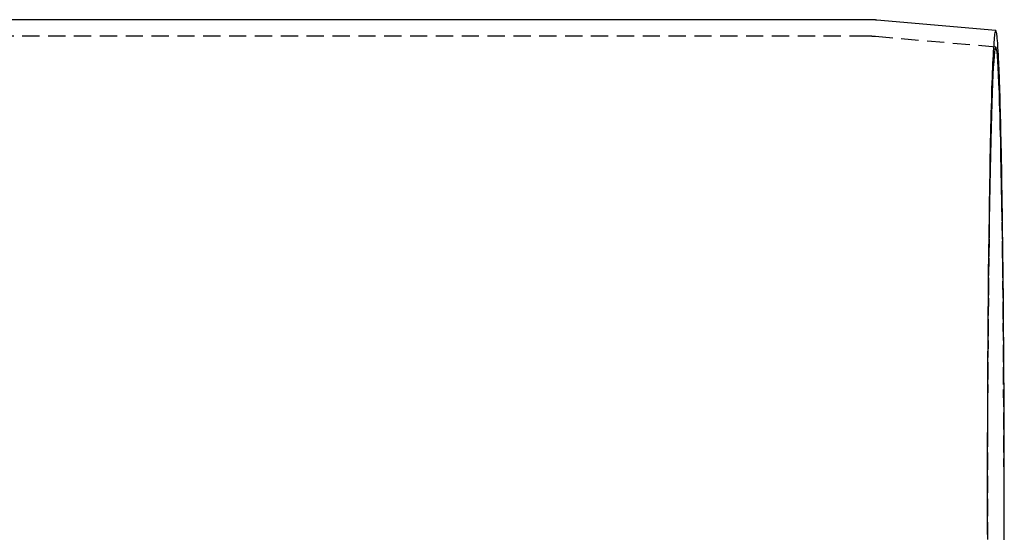
# Model space of a CAD drawing. Extents: x 188 to 1488, y 55 to 599.
# Drawn here: x 1052 to 1124, y 189 to 227 of the extents above; entities that cross this region are included whole.
import ezdxf

# ---------------------------------------------------------------- set-up
doc = ezdxf.new("R2010")
doc.units = 0
doc.header["$LTSCALE"] = 5
doc.linetypes.add('VERDECKT', pattern=[0.375, 0.25, -0.125])
doc.layers.get('0').update_dxf_attribs({"linetype": 'CONTINUOUS'})
doc.layers.add('STEMPEL', color=3, linetype='CONTINUOUS')

# ---------------------------------------------------------------- blocks, each defined once
blk = doc.blocks.new('A$C7B4A46DE')
for p, q in [((1113.844, 366.094), (530.105, 366.094)), ((1123.219, 365.306), (1114.594, 366.061))]:
    blk.add_line(p, q)
at = {"color": 1, "linetype": 'VERDECKT'}
for p, q in [((1113.861, 364.894), (530.083, 364.894)), ((1123.219, 364.102), (1114.472, 364.867))]:
    blk.add_line(p, q, dxfattribs=at)
for points in [[(1114.59, 366.061, 0), (1114.59, 366.061, 0), (1114.59, 366.061, 0), (1114.59, 366.061, 0), (1114.59, 366.062, 0), (1114.58, 366.062, 0), (1114.58, 366.062, 0), (1114.58, 366.062, 0), (1114.58, 366.062, 0), (1114.58, 366.062, 0), (1114.57, 366.063, 0), (1114.57, 366.063, 0), (1114.57, 366.063, 0), (1114.57, 366.063, 0), (1114.57, 366.063, 0), (1114.56, 366.063, 0), (1114.56, 366.064, 0), (1114.56, 366.064, 0), (1114.56, 366.064, 0), (1114.56, 366.064, 0), (1114.56, 366.064, 0), (1114.55, 366.064, 0), (1114.55, 366.065, 0), (1114.55, 366.065, 0), (1114.55, 366.065, 0), (1114.55, 366.065, 0), (1114.54, 366.065, 0), (1114.54, 366.065, 0), (1114.54, 366.066, 0), (1114.54, 366.066, 0), (1114.54, 366.066, 0), (1114.53, 366.066, 0), (1114.53, 366.066, 0), (1114.53, 366.066, 0), (1114.53, 366.066, 0), (1114.53, 366.067, 0), (1114.52, 366.067, 0), (1114.52, 366.067, 0), (1114.52, 366.067, 0), (1114.52, 366.067, 0), (1114.52, 366.067, 0), (1114.51, 366.068, 0), (1114.51, 366.068, 0), (1114.51, 366.068, 0), (1114.51, 366.068, 0), (1114.51, 366.068, 0), (1114.5, 366.068, 0), (1114.5, 366.068, 0), (1114.5, 366.069, 0), (1114.5, 366.069, 0), (1114.5, 366.069, 0), (1114.49, 366.069, 0), (1114.49, 366.069, 0), (1114.49, 366.069, 0), (1114.49, 366.069, 0), (1114.49, 366.07, 0), (1114.48, 366.07, 0), (1114.48, 366.07, 0), (1114.48, 366.07, 0), (1114.48, 366.07, 0), (1114.48, 366.07, 0), (1114.48, 366.07, 0), (1114.47, 366.071, 0), (1114.47, 366.071, 0), (1114.47, 366.071, 0), (1114.47, 366.071, 0), (1114.47, 366.071, 0), (1114.46, 366.071, 0), (1114.46, 366.071, 0), (1114.46, 366.072, 0), (1114.46, 366.072, 0), (1114.46, 366.072, 0), (1114.45, 366.072, 0), (1114.45, 366.072, 0), (1114.45, 366.072, 0), (1114.45, 366.072, 0), (1114.45, 366.073, 0), (1114.44, 366.073, 0), (1114.44, 366.073, 0), (1114.44, 366.073, 0), (1114.44, 366.073, 0), (1114.44, 366.073, 0), (1114.43, 366.073, 0), (1114.43, 366.074, 0), (1114.43, 366.074, 0), (1114.43, 366.074, 0), (1114.43, 366.074, 0), (1114.42, 366.074, 0), (1114.42, 366.074, 0), (1114.42, 366.074, 0), (1114.42, 366.074, 0), (1114.42, 366.075, 0), (1114.41, 366.075, 0), (1114.41, 366.075, 0), (1114.41, 366.075, 0), (1114.41, 366.075, 0), (1114.41, 366.075, 0), (1114.4, 366.075, 0), (1114.4, 366.075, 0), (1114.4, 366.076, 0), (1114.4, 366.076, 0), (1114.4, 366.076, 0), (1114.4, 366.076, 0), (1114.39, 366.076, 0), (1114.39, 366.076, 0), (1114.39, 366.076, 0), (1114.39, 366.076, 0), (1114.39, 366.077, 0), (1114.38, 366.077, 0), (1114.38, 366.077, 0), (1114.38, 366.077, 0), (1114.38, 366.077, 0), (1114.38, 366.077, 0), (1114.37, 366.077, 0), (1114.37, 366.077, 0), (1114.37, 366.078, 0), (1114.37, 366.078, 0), (1114.37, 366.078, 0), (1114.36, 366.078, 0), (1114.36, 366.078, 0), (1114.36, 366.078, 0), (1114.36, 366.078, 0), (1114.36, 366.078, 0), (1114.35, 366.079, 0), (1114.35, 366.079, 0), (1114.35, 366.079, 0), (1114.35, 366.079, 0), (1114.35, 366.079, 0), (1114.34, 366.079, 0), (1114.34, 366.079, 0), (1114.34, 366.079, 0), (1114.34, 366.079, 0), (1114.34, 366.08, 0), (1114.33, 366.08, 0), (1114.33, 366.08, 0), (1114.33, 366.08, 0), (1114.33, 366.08, 0), (1114.33, 366.08, 0), (1114.32, 366.08, 0), (1114.32, 366.08, 0), (1114.32, 366.08, 0), (1114.32, 366.081, 0), (1114.32, 366.081, 0), (1114.31, 366.081, 0), (1114.31, 366.081, 0), (1114.31, 366.081, 0), (1114.31, 366.081, 0), (1114.31, 366.081, 0), (1114.31, 366.081, 0), (1114.3, 366.081, 0), (1114.3, 366.082, 0), (1114.3, 366.082, 0), (1114.3, 366.082, 0), (1114.3, 366.082, 0), (1114.29, 366.082, 0), (1114.29, 366.082, 0), (1114.29, 366.082, 0), (1114.29, 366.082, 0), (1114.29, 366.082, 0), (1114.28, 366.082, 0), (1114.28, 366.083, 0), (1114.28, 366.083, 0), (1114.28, 366.083, 0), (1114.28, 366.083, 0), (1114.27, 366.083, 0), (1114.27, 366.083, 0), (1114.27, 366.083, 0), (1114.27, 366.083, 0), (1114.27, 366.083, 0), (1114.26, 366.083, 0), (1114.26, 366.084, 0), (1114.26, 366.084, 0), (1114.26, 366.084, 0), (1114.26, 366.084, 0), (1114.25, 366.084, 0), (1114.25, 366.084, 0), (1114.25, 366.084, 0), (1114.25, 366.084, 0), (1114.25, 366.084, 0), (1114.24, 366.084, 0), (1114.24, 366.084, 0), (1114.24, 366.085, 0), (1114.24, 366.085, 0), (1114.24, 366.085, 0), (1114.23, 366.085, 0), (1114.23, 366.085, 0), (1114.23, 366.085, 0), (1114.23, 366.085, 0), (1114.23, 366.085, 0), (1114.22, 366.085, 0), (1114.22, 366.085, 0), (1114.22, 366.085, 0), (1114.22, 366.085, 0), (1114.22, 366.086, 0), (1114.22, 366.086, 0), (1114.21, 366.086, 0), (1114.21, 366.086, 0), (1114.21, 366.086, 0), (1114.21, 366.086, 0), (1114.21, 366.086, 0), (1114.2, 366.086, 0), (1114.2, 366.086, 0), (1114.2, 366.086, 0), (1114.2, 366.086, 0), (1114.2, 366.086, 0), (1114.19, 366.087, 0), (1114.19, 366.087, 0), (1114.19, 366.087, 0), (1114.19, 366.087, 0), (1114.19, 366.087, 0), (1114.18, 366.087, 0), (1114.18, 366.087, 0), (1114.18, 366.087, 0), (1114.18, 366.087, 0), (1114.18, 366.087, 0), (1114.17, 366.087, 0), (1114.17, 366.087, 0), (1114.17, 366.087, 0), (1114.17, 366.088, 0), (1114.17, 366.088, 0), (1114.16, 366.088, 0), (1114.16, 366.088, 0), (1114.16, 366.088, 0), (1114.16, 366.088, 0), (1114.16, 366.088, 0), (1114.15, 366.088, 0), (1114.15, 366.088, 0), (1114.15, 366.088, 0), (1114.15, 366.088, 0), (1114.15, 366.088, 0), (1114.14, 366.088, 0), (1114.14, 366.088, 0), (1114.14, 366.089, 0), (1114.14, 366.089, 0), (1114.14, 366.089, 0), (1114.13, 366.089, 0), (1114.13, 366.089, 0), (1114.13, 366.089, 0), (1114.13, 366.089, 0), (1114.13, 366.089, 0), (1114.12, 366.089, 0), (1114.12, 366.089, 0), (1114.12, 366.089, 0), (1114.12, 366.089, 0), (1114.12, 366.089, 0), (1114.11, 366.089, 0), (1114.11, 366.089, 0), (1114.11, 366.09, 0), (1114.11, 366.09, 0), (1114.11, 366.09, 0), (1114.11, 366.09, 0), (1114.1, 366.09, 0), (1114.1, 366.09, 0), (1114.1, 366.09, 0), (1114.1, 366.09, 0), (1114.1, 366.09, 0), (1114.09, 366.09, 0), (1114.09, 366.09, 0), (1114.09, 366.09, 0), (1114.09, 366.09, 0), (1114.09, 366.09, 0), (1114.08, 366.09, 0), (1114.08, 366.09, 0), (1114.08, 366.09, 0), (1114.08, 366.091, 0), (1114.08, 366.091, 0), (1114.07, 366.091, 0), (1114.07, 366.091, 0), (1114.07, 366.091, 0), (1114.07, 366.091, 0), (1114.07, 366.091, 0), (1114.06, 366.091, 0), (1114.06, 366.091, 0), (1114.06, 366.091, 0), (1114.06, 366.091, 0), (1114.06, 366.091, 0), (1114.05, 366.091, 0), (1114.05, 366.091, 0), (1114.05, 366.091, 0), (1114.05, 366.091, 0), (1114.05, 366.091, 0), (1114.04, 366.091, 0), (1114.04, 366.091, 0), (1114.04, 366.091, 0), (1114.04, 366.091, 0), (1114.04, 366.092, 0), (1114.03, 366.092, 0), (1114.03, 366.092, 0), (1114.03, 366.092, 0), (1114.03, 366.092, 0), (1114.03, 366.092, 0), (1114.02, 366.092, 0), (1114.02, 366.092, 0), (1114.02, 366.092, 0), (1114.02, 366.092, 0), (1114.02, 366.092, 0), (1114.01, 366.092, 0), (1114.01, 366.092, 0), (1114.01, 366.092, 0), (1114.01, 366.092, 0), (1114.01, 366.092, 0), (1114, 366.092, 0), (1114, 366.092, 0), (1114, 366.092, 0), (1114, 366.092, 0), (1114, 366.092, 0), (1114, 366.092, 0), (1113.99, 366.092, 0), (1113.99, 366.092, 0), (1113.99, 366.092, 0), (1113.99, 366.092, 0), (1113.99, 366.093, 0), (1113.98, 366.093, 0), (1113.98, 366.093, 0), (1113.98, 366.093, 0), (1113.98, 366.093, 0), (1113.98, 366.093, 0), (1113.97, 366.093, 0), (1113.97, 366.093, 0), (1113.97, 366.093, 0), (1113.97, 366.093, 0), (1113.97, 366.093, 0), (1113.96, 366.093, 0), (1113.96, 366.093, 0), (1113.96, 366.093, 0), (1113.96, 366.093, 0), (1113.96, 366.093, 0), (1113.95, 366.093, 0), (1113.95, 366.093, 0), (1113.95, 366.093, 0), (1113.95, 366.093, 0), (1113.95, 366.093, 0), (1113.94, 366.093, 0), (1113.94, 366.093, 0), (1113.94, 366.093, 0), (1113.94, 366.093, 0), (1113.94, 366.093, 0), (1113.93, 366.093, 0), (1113.93, 366.093, 0), (1113.93, 366.093, 0), (1113.93, 366.093, 0), (1113.93, 366.093, 0), (1113.92, 366.093, 0), (1113.92, 366.093, 0), (1113.92, 366.093, 0), (1113.92, 366.093, 0), (1113.92, 366.093, 0), (1113.91, 366.093, 0), (1113.91, 366.093, 0), (1113.91, 366.093, 0), (1113.91, 366.093, 0), (1113.91, 366.093, 0), (1113.9, 366.093, 0), (1113.9, 366.093, 0), (1113.9, 366.093, 0), (1113.9, 366.094, 0), (1113.9, 366.094, 0), (1113.89, 366.094, 0), (1113.89, 366.094, 0), (1113.89, 366.094, 0), (1113.89, 366.094, 0), (1113.89, 366.094, 0), (1113.88, 366.094, 0), (1113.88, 366.094, 0), (1113.88, 366.094, 0), (1113.88, 366.094, 0), (1113.88, 366.094, 0), (1113.88, 366.094, 0), (1113.87, 366.094, 0), (1113.87, 366.094, 0), (1113.87, 366.094, 0), (1113.87, 366.094, 0), (1113.87, 366.094, 0), (1113.86, 366.094, 0), (1113.86, 366.094, 0), (1113.86, 366.094, 0), (1113.86, 366.094, 0), (1113.86, 366.094, 0), (1113.85, 366.094, 0), (1113.85, 366.094, 0), (1113.85, 366.094, 0), (1113.85, 366.094, 0), (1113.85, 366.094, 0), (1113.84, 366.094, 0)], [(1123.84, 329.594, 0), (1123.84, 330.032, 0), (1123.84, 330.469, 0), (1123.84, 330.907, 0), (1123.84, 331.344, 0), (1123.84, 331.781, 0), (1123.84, 332.218, 0), (1123.84, 332.655, 0), (1123.84, 333.091, 0), (1123.84, 333.526, 0), (1123.84, 333.961, 0), (1123.84, 334.395, 0), (1123.83, 334.829, 0), (1123.83, 335.261, 0), (1123.83, 335.693, 0), (1123.83, 336.124, 0), (1123.83, 336.554, 0), (1123.83, 336.983, 0), (1123.83, 337.411, 0), (1123.82, 337.837, 0), (1123.82, 338.263, 0), (1123.82, 338.687, 0), (1123.82, 339.11, 0), (1123.82, 339.531, 0), (1123.81, 339.951, 0), (1123.81, 340.369, 0), (1123.81, 340.786, 0), (1123.81, 341.2, 0), (1123.8, 341.614, 0), (1123.8, 342.025, 0), (1123.8, 342.435, 0), (1123.8, 342.842, 0), (1123.79, 343.248, 0), (1123.79, 343.651, 0), (1123.79, 344.053, 0), (1123.78, 344.452, 0), (1123.78, 344.849, 0), (1123.78, 345.244, 0), (1123.77, 345.636, 0), (1123.77, 346.026, 0), (1123.77, 346.413, 0), (1123.76, 346.798, 0), (1123.76, 347.181, 0), (1123.76, 347.561, 0), (1123.75, 347.938, 0), (1123.75, 348.312, 0), (1123.74, 348.683, 0), (1123.74, 349.052, 0), (1123.74, 349.418, 0), (1123.73, 349.78, 0), (1123.73, 350.14, 0), (1123.72, 350.496, 0), (1123.72, 350.85, 0), (1123.71, 351.2, 0), (1123.71, 351.547, 0), (1123.7, 351.891, 0), (1123.7, 352.231, 0), (1123.69, 352.568, 0), (1123.69, 352.901, 0), (1123.68, 353.231, 0), (1123.68, 353.558, 0), (1123.67, 353.881, 0), (1123.67, 354.2, 0), (1123.66, 354.515, 0), (1123.66, 354.827, 0), (1123.65, 355.135, 0), (1123.65, 355.439, 0), (1123.64, 355.739, 0), (1123.64, 356.036, 0), (1123.63, 356.328, 0), (1123.63, 356.616, 0), (1123.62, 356.9, 0), (1123.61, 357.18, 0), (1123.61, 357.456, 0), (1123.6, 357.728, 0), (1123.6, 357.996, 0), (1123.59, 358.259, 0), (1123.58, 358.518, 0), (1123.58, 358.773, 0), (1123.57, 359.023, 0), (1123.56, 359.269, 0), (1123.56, 359.51, 0), (1123.55, 359.747, 0), (1123.55, 359.979, 0), (1123.54, 360.207, 0), (1123.53, 360.43, 0), (1123.53, 360.649, 0), (1123.52, 360.863, 0), (1123.51, 361.072, 0), (1123.51, 361.276, 0), (1123.5, 361.476, 0), (1123.49, 361.671, 0), (1123.48, 361.861, 0), (1123.48, 362.046, 0), (1123.47, 362.226, 0), (1123.46, 362.402, 0), (1123.46, 362.572, 0), (1123.45, 362.738, 0), (1123.44, 362.898, 0), (1123.44, 363.054, 0), (1123.43, 363.204, 0), (1123.42, 363.35, 0), (1123.41, 363.49, 0), (1123.41, 363.625, 0), (1123.4, 363.756, 0), (1123.39, 363.881, 0), (1123.38, 364.001, 0), (1123.38, 364.115, 0), (1123.37, 364.225, 0), (1123.36, 364.329, 0), (1123.36, 364.428, 0), (1123.35, 364.522, 0), (1123.34, 364.611, 0), (1123.33, 364.694, 0), (1123.33, 364.772, 0), (1123.32, 364.845, 0), (1123.31, 364.912, 0), (1123.3, 364.975, 0), (1123.29, 365.032, 0), (1123.29, 365.083, 0), (1123.28, 365.129, 0), (1123.27, 365.17, 0), (1123.26, 365.206, 0), (1123.26, 365.236, 0), (1123.25, 365.261, 0), (1123.24, 365.28, 0), (1123.23, 365.294, 0), (1123.23, 365.303, 0), (1123.22, 365.306, 0)], [(1123.84, 328.718, 0), (1123.84, 329.156, 0), (1123.84, 329.594, 0)]]:
    blk.add_polyline3d(points)
for points in [[(1123.22, 365.306, 0), (1123.2, 365.297, 0), (1123.19, 365.266, 0), (1123.17, 365.213, 0), (1123.16, 365.139, 0), (1123.14, 365.044, 0), (1123.13, 364.927, 0), (1123.11, 364.789, 0), (1123.1, 364.629, 0), (1123.08, 364.449, 0), (1123.07, 364.247, 0), (1123.05, 364.025, 0), (1123.04, 363.781, 0), (1123.02, 363.517, 0), (1123.01, 363.233, 0), (1122.99, 362.928, 0), (1122.98, 362.603, 0), (1122.97, 362.259, 0), (1122.95, 361.894, 0), (1122.94, 361.51, 0), (1122.92, 361.107, 0), (1122.91, 360.685, 0), (1122.9, 360.244, 0), (1122.88, 359.784, 0), (1122.87, 359.307, 0), (1122.86, 358.811, 0), (1122.85, 358.298, 0), (1122.83, 357.767, 0), (1122.82, 357.219, 0), (1122.81, 356.655, 0), (1122.8, 356.074, 0), (1122.79, 355.478, 0), (1122.78, 354.866, 0), (1122.77, 354.238, 0), (1122.76, 353.596, 0), (1122.75, 352.939, 0), (1122.74, 352.268, 0), (1122.73, 351.583, 0), (1122.72, 350.885, 0), (1122.71, 350.175, 0), (1122.7, 349.452, 0), (1122.69, 348.716, 0), (1122.68, 347.97, 0), (1122.68, 347.212, 0), (1122.67, 346.444, 0), (1122.66, 345.665, 0), (1122.65, 344.877, 0), (1122.65, 344.079, 0), (1122.64, 343.273, 0), (1122.64, 342.458, 0), (1122.63, 341.636, 0), (1122.63, 340.807, 0), (1122.62, 339.97, 0), (1122.62, 339.128, 0), (1122.61, 338.279, 0), (1122.61, 337.426, 0), (1122.61, 336.568, 0), (1122.6, 335.705, 0), (1122.6, 334.839, 0), (1122.6, 333.97, 0), (1122.6, 333.098, 0), (1122.6, 332.223, 0), (1122.6, 331.348, 0), (1122.59, 330.471, 0), (1122.59, 329.594, 0), (1122.59, 328.716, 0)], [(1123.82, 329.594, 0), (1123.82, 331.287, 0), (1123.82, 332.976, 0), (1123.81, 334.657, 0), (1123.81, 336.326, 0), (1123.8, 337.978, 0), (1123.79, 339.611, 0), (1123.78, 341.219, 0), (1123.77, 342.799, 0), (1123.76, 344.348, 0), (1123.75, 345.861, 0), (1123.73, 347.334, 0), (1123.72, 348.765, 0), (1123.7, 350.15, 0), (1123.68, 351.485, 0), (1123.66, 352.768, 0), (1123.64, 353.995, 0), (1123.62, 355.162, 0), (1123.6, 356.269, 0), (1123.58, 357.311, 0), (1123.55, 358.286, 0), (1123.53, 359.192, 0), (1123.5, 360.027, 0), (1123.48, 360.789, 0), (1123.45, 361.475, 0), (1123.42, 362.085, 0), (1123.39, 362.616, 0), (1123.36, 363.068, 0), (1123.34, 363.439, 0), (1123.31, 363.728, 0), (1123.28, 363.936, 0), (1123.25, 364.06, 0), (1123.22, 364.102, 0), (1123.19, 364.06, 0), (1123.16, 363.936, 0), (1123.13, 363.728, 0), (1123.1, 363.439, 0), (1123.07, 363.068, 0), (1123.04, 362.616, 0), (1123.01, 362.085, 0), (1122.99, 361.475, 0), (1122.96, 360.789, 0), (1122.93, 360.027, 0), (1122.91, 359.192, 0), (1122.88, 358.286, 0), (1122.86, 357.311, 0), (1122.84, 356.269, 0), (1122.81, 355.162, 0), (1122.79, 353.995, 0), (1122.77, 352.768, 0), (1122.75, 351.485, 0), (1122.73, 350.15, 0), (1122.72, 348.765, 0), (1122.7, 347.334, 0), (1122.69, 345.861, 0), (1122.67, 344.348, 0), (1122.66, 342.799, 0), (1122.65, 341.219, 0), (1122.64, 339.611, 0), (1122.63, 337.978, 0), (1122.63, 336.326, 0), (1122.62, 334.657, 0), (1122.62, 332.976, 0), (1122.62, 331.287, 0), (1122.62, 329.594, 0), (1122.62, 327.9, 0)], [(1123.82, 327.9, 0), (1123.82, 329.594, 0)]]:
    blk.add_polyline3d(points, dxfattribs=at)
at = {"color": 1}
blk.add_polyline3d([(1114.47, 364.867, 0), (1114.47, 364.867, 0), (1114.47, 364.867, 0), (1114.47, 364.867, 0), (1114.47, 364.868, 0), (1114.46, 364.868, 0), (1114.46, 364.868, 0), (1114.46, 364.868, 0), (1114.46, 364.868, 0), (1114.46, 364.868, 0), (1114.46, 364.868, 0), (1114.45, 364.869, 0), (1114.45, 364.869, 0), (1114.45, 364.869, 0), (1114.45, 364.869, 0), (1114.45, 364.869, 0), (1114.45, 364.869, 0), (1114.45, 364.869, 0), (1114.44, 364.869, 0), (1114.44, 364.87, 0), (1114.44, 364.87, 0), (1114.44, 364.87, 0), (1114.44, 364.87, 0), (1114.44, 364.87, 0), (1114.43, 364.87, 0), (1114.43, 364.87, 0), (1114.43, 364.87, 0), (1114.43, 364.871, 0), (1114.43, 364.871, 0), (1114.43, 364.871, 0), (1114.42, 364.871, 0), (1114.42, 364.871, 0), (1114.42, 364.871, 0), (1114.42, 364.871, 0), (1114.42, 364.872, 0), (1114.42, 364.872, 0), (1114.41, 364.872, 0), (1114.41, 364.872, 0), (1114.41, 364.872, 0), (1114.41, 364.872, 0), (1114.41, 364.872, 0), (1114.41, 364.872, 0), (1114.41, 364.873, 0), (1114.4, 364.873, 0), (1114.4, 364.873, 0), (1114.4, 364.873, 0), (1114.4, 364.873, 0), (1114.4, 364.873, 0), (1114.4, 364.873, 0), (1114.39, 364.873, 0), (1114.39, 364.873, 0), (1114.39, 364.874, 0), (1114.39, 364.874, 0), (1114.39, 364.874, 0), (1114.39, 364.874, 0), (1114.38, 364.874, 0), (1114.38, 364.874, 0), (1114.38, 364.874, 0), (1114.38, 364.874, 0), (1114.38, 364.875, 0), (1114.38, 364.875, 0), (1114.38, 364.875, 0), (1114.37, 364.875, 0), (1114.37, 364.875, 0), (1114.37, 364.875, 0), (1114.37, 364.875, 0), (1114.37, 364.875, 0), (1114.37, 364.875, 0), (1114.36, 364.876, 0), (1114.36, 364.876, 0), (1114.36, 364.876, 0), (1114.36, 364.876, 0), (1114.36, 364.876, 0), (1114.36, 364.876, 0), (1114.35, 364.876, 0), (1114.35, 364.876, 0), (1114.35, 364.877, 0), (1114.35, 364.877, 0), (1114.35, 364.877, 0), (1114.35, 364.877, 0), (1114.35, 364.877, 0), (1114.34, 364.877, 0), (1114.34, 364.877, 0), (1114.34, 364.877, 0), (1114.34, 364.877, 0), (1114.34, 364.877, 0), (1114.34, 364.878, 0), (1114.33, 364.878, 0), (1114.33, 364.878, 0), (1114.33, 364.878, 0), (1114.33, 364.878, 0), (1114.33, 364.878, 0), (1114.33, 364.878, 0), (1114.32, 364.878, 0), (1114.32, 364.878, 0), (1114.32, 364.879, 0), (1114.32, 364.879, 0), (1114.32, 364.879, 0), (1114.32, 364.879, 0), (1114.31, 364.879, 0), (1114.31, 364.879, 0), (1114.31, 364.879, 0), (1114.31, 364.879, 0), (1114.31, 364.879, 0), (1114.31, 364.879, 0), (1114.31, 364.88, 0), (1114.3, 364.88, 0), (1114.3, 364.88, 0), (1114.3, 364.88, 0), (1114.3, 364.88, 0), (1114.3, 364.88, 0), (1114.3, 364.88, 0), (1114.29, 364.88, 0), (1114.29, 364.88, 0), (1114.29, 364.88, 0), (1114.29, 364.881, 0), (1114.29, 364.881, 0), (1114.29, 364.881, 0), (1114.28, 364.881, 0), (1114.28, 364.881, 0), (1114.28, 364.881, 0), (1114.28, 364.881, 0), (1114.28, 364.881, 0), (1114.28, 364.881, 0), (1114.28, 364.881, 0), (1114.27, 364.882, 0), (1114.27, 364.882, 0), (1114.27, 364.882, 0), (1114.27, 364.882, 0), (1114.27, 364.882, 0), (1114.27, 364.882, 0), (1114.26, 364.882, 0), (1114.26, 364.882, 0), (1114.26, 364.882, 0), (1114.26, 364.882, 0), (1114.26, 364.882, 0), (1114.26, 364.883, 0), (1114.25, 364.883, 0), (1114.25, 364.883, 0), (1114.25, 364.883, 0), (1114.25, 364.883, 0), (1114.25, 364.883, 0), (1114.25, 364.883, 0), (1114.24, 364.883, 0), (1114.24, 364.883, 0), (1114.24, 364.883, 0), (1114.24, 364.883, 0), (1114.24, 364.884, 0), (1114.24, 364.884, 0), (1114.24, 364.884, 0), (1114.23, 364.884, 0), (1114.23, 364.884, 0), (1114.23, 364.884, 0), (1114.23, 364.884, 0), (1114.23, 364.884, 0), (1114.23, 364.884, 0), (1114.22, 364.884, 0), (1114.22, 364.884, 0), (1114.22, 364.884, 0), (1114.22, 364.885, 0), (1114.22, 364.885, 0), (1114.22, 364.885, 0), (1114.21, 364.885, 0), (1114.21, 364.885, 0), (1114.21, 364.885, 0), (1114.21, 364.885, 0), (1114.21, 364.885, 0), (1114.21, 364.885, 0), (1114.2, 364.885, 0), (1114.2, 364.885, 0), (1114.2, 364.885, 0), (1114.2, 364.885, 0), (1114.2, 364.886, 0), (1114.2, 364.886, 0), (1114.2, 364.886, 0), (1114.19, 364.886, 0), (1114.19, 364.886, 0), (1114.19, 364.886, 0), (1114.19, 364.886, 0), (1114.19, 364.886, 0), (1114.19, 364.886, 0), (1114.18, 364.886, 0), (1114.18, 364.886, 0), (1114.18, 364.886, 0), (1114.18, 364.886, 0), (1114.18, 364.887, 0), (1114.18, 364.887, 0), (1114.17, 364.887, 0), (1114.17, 364.887, 0), (1114.17, 364.887, 0), (1114.17, 364.887, 0), (1114.17, 364.887, 0), (1114.17, 364.887, 0), (1114.17, 364.887, 0), (1114.16, 364.887, 0), (1114.16, 364.887, 0), (1114.16, 364.887, 0), (1114.16, 364.887, 0), (1114.16, 364.887, 0), (1114.16, 364.887, 0), (1114.15, 364.888, 0), (1114.15, 364.888, 0), (1114.15, 364.888, 0), (1114.15, 364.888, 0), (1114.15, 364.888, 0), (1114.15, 364.888, 0), (1114.14, 364.888, 0), (1114.14, 364.888, 0), (1114.14, 364.888, 0), (1114.14, 364.888, 0), (1114.14, 364.888, 0), (1114.14, 364.888, 0), (1114.13, 364.888, 0), (1114.13, 364.888, 0), (1114.13, 364.888, 0), (1114.13, 364.889, 0), (1114.13, 364.889, 0), (1114.13, 364.889, 0), (1114.13, 364.889, 0), (1114.12, 364.889, 0), (1114.12, 364.889, 0), (1114.12, 364.889, 0), (1114.12, 364.889, 0), (1114.12, 364.889, 0), (1114.12, 364.889, 0), (1114.11, 364.889, 0), (1114.11, 364.889, 0), (1114.11, 364.889, 0), (1114.11, 364.889, 0), (1114.11, 364.889, 0), (1114.11, 364.889, 0), (1114.1, 364.889, 0), (1114.1, 364.89, 0), (1114.1, 364.89, 0), (1114.1, 364.89, 0), (1114.1, 364.89, 0), (1114.1, 364.89, 0), (1114.09, 364.89, 0), (1114.09, 364.89, 0), (1114.09, 364.89, 0), (1114.09, 364.89, 0), (1114.09, 364.89, 0), (1114.09, 364.89, 0), (1114.09, 364.89, 0), (1114.08, 364.89, 0), (1114.08, 364.89, 0), (1114.08, 364.89, 0), (1114.08, 364.89, 0), (1114.08, 364.89, 0), (1114.08, 364.89, 0), (1114.07, 364.89, 0), (1114.07, 364.89, 0), (1114.07, 364.891, 0), (1114.07, 364.891, 0), (1114.07, 364.891, 0), (1114.07, 364.891, 0), (1114.06, 364.891, 0), (1114.06, 364.891, 0), (1114.06, 364.891, 0), (1114.06, 364.891, 0), (1114.06, 364.891, 0), (1114.06, 364.891, 0), (1114.05, 364.891, 0), (1114.05, 364.891, 0), (1114.05, 364.891, 0), (1114.05, 364.891, 0), (1114.05, 364.891, 0), (1114.05, 364.891, 0), (1114.05, 364.891, 0), (1114.04, 364.891, 0), (1114.04, 364.891, 0), (1114.04, 364.891, 0), (1114.04, 364.891, 0), (1114.04, 364.891, 0), (1114.04, 364.892, 0), (1114.03, 364.892, 0), (1114.03, 364.892, 0), (1114.03, 364.892, 0), (1114.03, 364.892, 0), (1114.03, 364.892, 0), (1114.03, 364.892, 0), (1114.02, 364.892, 0), (1114.02, 364.892, 0), (1114.02, 364.892, 0), (1114.02, 364.892, 0), (1114.02, 364.892, 0), (1114.02, 364.892, 0), (1114.01, 364.892, 0), (1114.01, 364.892, 0), (1114.01, 364.892, 0), (1114.01, 364.892, 0), (1114.01, 364.892, 0), (1114.01, 364.892, 0), (1114.01, 364.892, 0), (1114, 364.892, 0), (1114, 364.892, 0), (1114, 364.892, 0), (1114, 364.892, 0), (1114, 364.892, 0), (1114, 364.892, 0), (1113.99, 364.892, 0), (1113.99, 364.892, 0), (1113.99, 364.892, 0), (1113.99, 364.893, 0), (1113.99, 364.893, 0), (1113.99, 364.893, 0), (1113.98, 364.893, 0), (1113.98, 364.893, 0), (1113.98, 364.893, 0), (1113.98, 364.893, 0), (1113.98, 364.893, 0), (1113.98, 364.893, 0), (1113.97, 364.893, 0), (1113.97, 364.893, 0), (1113.97, 364.893, 0), (1113.97, 364.893, 0), (1113.97, 364.893, 0), (1113.97, 364.893, 0), (1113.97, 364.893, 0), (1113.96, 364.893, 0), (1113.96, 364.893, 0), (1113.96, 364.893, 0), (1113.96, 364.893, 0), (1113.96, 364.893, 0), (1113.96, 364.893, 0), (1113.95, 364.893, 0), (1113.95, 364.893, 0), (1113.95, 364.893, 0), (1113.95, 364.893, 0), (1113.95, 364.893, 0), (1113.95, 364.893, 0), (1113.94, 364.893, 0), (1113.94, 364.893, 0), (1113.94, 364.893, 0), (1113.94, 364.893, 0), (1113.94, 364.893, 0), (1113.94, 364.893, 0), (1113.93, 364.893, 0), (1113.93, 364.893, 0), (1113.93, 364.893, 0), (1113.93, 364.893, 0), (1113.93, 364.893, 0), (1113.93, 364.893, 0), (1113.93, 364.893, 0), (1113.92, 364.893, 0), (1113.92, 364.893, 0), (1113.92, 364.893, 0), (1113.92, 364.893, 0), (1113.92, 364.893, 0), (1113.92, 364.893, 0), (1113.91, 364.893, 0), (1113.91, 364.893, 0), (1113.91, 364.894, 0), (1113.91, 364.894, 0), (1113.91, 364.894, 0), (1113.91, 364.894, 0), (1113.9, 364.894, 0), (1113.9, 364.894, 0), (1113.9, 364.894, 0), (1113.9, 364.894, 0), (1113.9, 364.894, 0), (1113.9, 364.894, 0), (1113.89, 364.894, 0), (1113.89, 364.894, 0), (1113.89, 364.894, 0), (1113.89, 364.894, 0), (1113.89, 364.894, 0), (1113.89, 364.894, 0), (1113.89, 364.894, 0), (1113.88, 364.894, 0), (1113.88, 364.894, 0), (1113.88, 364.894, 0), (1113.88, 364.894, 0), (1113.88, 364.894, 0), (1113.88, 364.894, 0), (1113.87, 364.894, 0), (1113.87, 364.894, 0), (1113.87, 364.894, 0), (1113.87, 364.894, 0), (1113.87, 364.894, 0), (1113.87, 364.894, 0), (1113.86, 364.894, 0), (1113.86, 364.894, 0), (1113.86, 364.894, 0)], dxfattribs=at)

msp = doc.modelspace()

# ---------------------------------------------------------------- block references
at = {"layer": 'STEMPEL'}
msp.add_blockref('A$C7B4A46DE', (0.066, -139.376, -166.298), dxfattribs=at)

doc.saveas('drawing.dxf')
